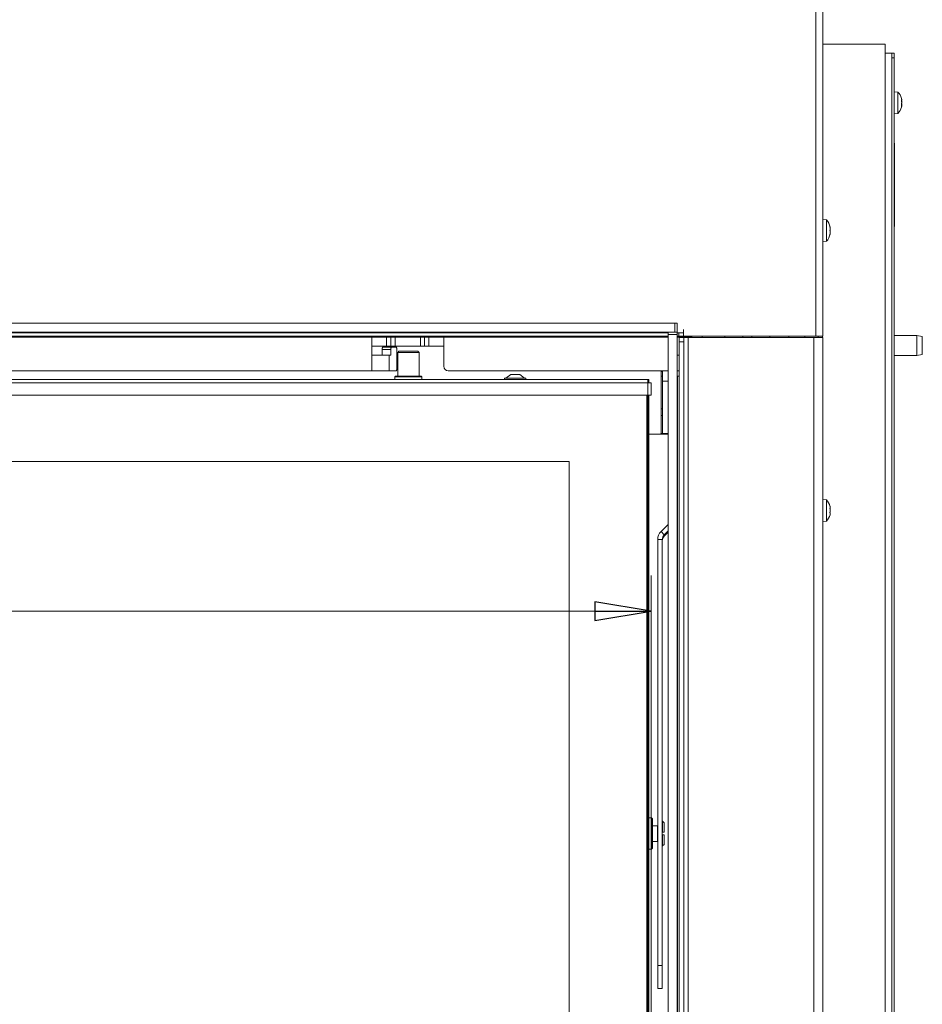
# Model space of a CAD drawing. Extents: x -7403 to -4387, y 631 to 3402.
# Drawn here: x -6429 to -6027, y 2462 to 2900 of the extents above; entities that cross this region are included whole.
import ezdxf

# ---------------------------------------------------------------- set-up
doc = ezdxf.new("R2010")
doc.units = 0
doc.header["$LTSCALE"] = 5
doc.layers.add('SLD-0', color=7, linetype='Continuous')
doc.styles.add('STANDARD-BrunnerGroßer Text', font='ARIAL.TTF')
doc.dimstyles.new('STANDARD-Brunner-IIGroßer Text', dxfattribs={"dimscale": 5, "dimtxt": 8, "dimasz": 5, "dimexe": 3.175, "dimexo": 0, "dimgap": 0.762, "dimtad": 1, "dimdec": 0, "dimrnd": 1e-08, "dimtxsty": 'STANDARD-BrunnerGroßer Text', "dimblk": 'Filled-1', "dimcen": 0.09, "dimdle": 10, "dimclrd": 7, "dimclre": 7, "dimclrt": 7, "dimadec": 1, "dimazin": 2, "dimtfac": 0.666667, "dimtdec": 0, "dimtmove": 0, "dimatfit": 3, "dimldrblk": 'Filled-1', "dimfxl": 1, "dimtolj": 1, "dimlwd": 15, "dimlwe": 15, "dimarcsym": 0})

# ---------------------------------------------------------------- blocks, each defined once
blk = doc.blocks.new('Filled-1')
at = {"color": 0}
for p, q in [((0, 0), (-1, 0.167)), ((-1, 0.167), (-1, -0.167)), ((-1, 0), (0, 0)), ((-1, -0.167), (0, 0))]:
    blk.add_line(p, q, dxfattribs=at)
at = {"color": 0, "flags": 128}
blk.add_lwpolyline([(-1, -0.167), (0, 0), (-1, 0.167), (-1, -0.167)], dxfattribs=at)
at = {"color": 0}
blk.add_solid([(-1, -0.167), (0, 0), (-1, 0.167), (-1, -0.167)], dxfattribs=at)
blk = doc.blocks.new('*D48')
at = {"layer": 'Defpoints', "color": 0}
for p in [(-7000.59, 2636.66), (-7000.59, 2388.29), (-6147.59, 2388.29)]:
    blk.add_point(p, dxfattribs=at)
at = {"layer": 'SLD-0', "color": 7, "lineweight": 15}
for p, q in [((-7000.59, 2388.29), (-7000.59, 2652.54)), ((-6147.59, 2388.29), (-6147.59, 2652.54)), ((-6172.59, 2636.66), (-6975.59, 2636.66))]:
    blk.add_line(p, q, dxfattribs=at)
at = {"layer": 'SLD-0', "color": 7, "lineweight": 15, "xscale": 25, "yscale": 25, "zscale": 25, "rotation": 180}
blk.add_blockref('Filled-1', (-7000.59, 2636.66), dxfattribs=at)
at = {"layer": 'SLD-0', "color": 7, "lineweight": 15, "xscale": 25, "yscale": 25, "zscale": 25}
blk.add_blockref('Filled-1', (-6147.59, 2636.66), dxfattribs=at)
at = {"layer": 'SLD-0', "color": 7, "lineweight": 15, "insert": (-6574.09, 2681.34), "char_height": 40, "attachment_point": 2, "style": 'STANDARD-BrunnerGroßer Text'}
blk.add_mtext('\\A1;853', dxfattribs=at)

msp = doc.modelspace()

# ---------------------------------------------------------------- linework, layer by layer
at = {"color": 7, "linetype": 'Continuous', "lineweight": 15}
for p, q in [((-6074.29, 2758.99), (-6074.29, 3181.49)), ((-6071.29, 2758.99), (-6071.29, 3181.49)), ((-6071.29, 2888.89), (-6046.49, 2888.89)), ((-6046.49, 2888.89), (-6043.49, 2888.89)), ((-6043.49, 2287.39), (-6043.49, 2888.89)), ((-6043.49, 2884.89), (-6040.49, 2884.89)), ((-6040.49, 2884.89), (-6039.49, 2884.89)), ((-6040.49, 2287.39), (-6040.49, 2884.89)), ((-6039.49, 2882.89), (-6040.49, 2882.89)), ((-6039.49, 2884.89), (-6039.49, 2882.89)), ((-6039.49, 2882.89), (-6039.49, 2361.89)), ((-6037.85, 2867.64), (-6039.49, 2867.79)), ((-6037.85, 2858.13), (-6037.85, 2867.64)), ((-6036.15, 2864.39), (-6036.26, 2864.81)), ((-6036.24, 2861.05), (-6036.25, 2861)), ((-6036.15, 2864.18), (-6036.15, 2864.18)), ((-6036.15, 2863.68), (-6036.15, 2863.68)), ((-6036.15, 2862.89), (-6036.15, 2862.89)), ((-6036.15, 2862.18), (-6036.15, 2862.18)), ((-6036.15, 2861.59), (-6036.15, 2861.59)), ((-6039.49, 2857.99), (-6037.85, 2858.13)), ((-6039.39, 2844.89), (-6039.49, 2844.89)), ((-6039.39, 2844.89), (-6039.39, 2807.89)), ((-6069.65, 2810.74), (-6071.29, 2810.89)), ((-6069.65, 2801.23), (-6069.65, 2810.74)), ((-6068.03, 2807.49), (-6067.95, 2807.49)), ((-6039.39, 2807.89), (-6039.49, 2807.89)), ((-6068.03, 2804.49), (-6067.95, 2804.49)), ((-6067.95, 2806.74), (-6067.95, 2806.74)), ((-6067.95, 2805.24), (-6067.95, 2805.24)), ((-6067.95, 2804.48), (-6067.95, 2804.49)), ((-6071.29, 2801.09), (-6069.65, 2801.23)), ((-6140.09, 2760.49), (-7008.09, 2760.49)), ((-6135.29, 2760.49), (-6136.09, 2760.49)), ((-6135.29, 2760.49), (-6135.29, 2758.99)), ((-6133.29, 2760.49), (-6135.29, 2760.49)), ((-6133.29, 2761.99), (-6133.29, 2760.49)), ((-6133.29, 2758.99), (-6133.29, 2760.49)), ((-6029.49, 2759.39), (-6039.49, 2759.39)), ((-6026.99, 2758.95), (-6029.49, 2759.39)), ((-6029.49, 2750.39), (-6029.49, 2759.39)), ((-6140.09, 2758.99), (-7008.09, 2758.99)), ((-6271.89, 2758.64), (-6548.39, 2758.64)), ((-6408.89, 2758.99), (-6408.89, 2758.64)), ((-6271.89, 2750.64), (-6271.89, 2758.64)), ((-6271.89, 2758.64), (-6265.29, 2758.64)), ((-6265.29, 2754.64), (-6265.29, 2758.64)), ((-6265.29, 2758.64), (-6263.41, 2758.64)), ((-6263.41, 2758.64), (-6263.41, 2754.64)), ((-6263.41, 2758.64), (-6261.53, 2758.64)), ((-6261.53, 2758.64), (-6261.53, 2754.64)), ((-6261.53, 2758.64), (-6250.24, 2758.64)), ((-6250.24, 2758.64), (-6250.24, 2754.64)), ((-6250.24, 2758.64), (-6248.37, 2758.64)), ((-6248.37, 2754.64), (-6248.37, 2758.64)), ((-6248.37, 2758.64), (-6246.48, 2758.64)), ((-6246.48, 2758.64), (-6246.48, 2754.64)), ((-6246.48, 2758.64), (-6239.89, 2758.64)), ((-6140.09, 2758.64), (-6239.89, 2758.64)), ((-6239.89, 2758.64), (-6239.89, 2750.64)), ((-6212.89, 2758.99), (-6212.89, 2758.64)), ((-6207.89, 2758.64), (-6207.89, 2758.99)), ((-6207.39, 2758.64), (-6207.39, 2758.99)), ((-6204.89, 2758.64), (-6204.89, 2758.99)), ((-6180.97, 2758.99), (-6180.73, 2758.61)), ((-6170.89, 2758.82), (-6172, 2758.99)), ((-6170.89, 2758.64), (-6170.89, 2758.82)), ((-6164.64, 2758.64), (-6164.29, 2758.99)), ((-6135.29, 2758.99), (-6136.09, 2758.99)), ((-6129.39, 2758.64), (-6136.09, 2758.64)), ((-6135.29, 2758.99), (-6133.29, 2758.99)), ((-6135.09, 2758.49), (-6133.09, 2758.49)), ((-6135.09, 2756.49), (-6135.09, 2758.49)), ((-6135.09, 2367.99), (-6135.09, 2756.49)), ((-6133.09, 2756.49), (-6135.09, 2756.49)), ((-6134.89, 2758.64), (-6134.89, 2758.99)), ((-6074.29, 2758.99), (-6133.29, 2758.99)), ((-6133.09, 2758.49), (-6133.09, 2756.49)), ((-6131.09, 2758.49), (-6133.09, 2758.49)), ((-6133.09, 2367.99), (-6133.09, 2756.49)), ((-6131.09, 2365.99), (-6131.09, 2758.49)), ((-6075.29, 2758.49), (-6131.09, 2758.49)), ((-6129.39, 2758.64), (-6129.39, 2758.49)), ((-6124.89, 2758.49), (-6124.89, 2758.99)), ((-6106.89, 2758.99), (-6106.89, 2758.49)), ((-6094.79, 2758.99), (-6094.79, 2758.49)), ((-6086.29, 2758.99), (-6086.29, 2758.49)), ((-6075.29, 2365.99), (-6075.29, 2758.49)), ((-6071.29, 2758.49), (-6075.29, 2758.49)), ((-6071.29, 2758.99), (-6074.29, 2758.99)), ((-6073.29, 2758.99), (-6073.29, 2758.49)), ((-6071.29, 2365.99), (-6071.29, 2758.49)), ((-6026.99, 2758.95), (-6026.99, 2750.83)), ((-6271.89, 2754.64), (-6265.29, 2754.64)), ((-6271.89, 2750.64), (-6264.16, 2750.64)), ((-6271.89, 2750.64), (-6271.89, 2743.64)), ((-6263.37, 2753.14), (-6267.23, 2753.14)), ((-6267.23, 2750.64), (-6267.23, 2753.14)), ((-6266.97, 2754.14), (-6263.11, 2754.14)), ((-6263.41, 2754.64), (-6265.29, 2754.64)), ((-6264.16, 2743.64), (-6264.16, 2750.64)), ((-6264.16, 2750.64), (-6263.37, 2750.64)), ((-6263.41, 2754.64), (-6261.53, 2754.64)), ((-6263.37, 2750.64), (-6263.37, 2753.14)), ((-6263.11, 2754.14), (-6261.04, 2754.14)), ((-6261.53, 2754.64), (-6250.24, 2754.64)), ((-6260.78, 2753.14), (-6260.78, 2744.64)), ((-6259.84, 2752.29), (-6260.34, 2751.79)), ((-6260.34, 2751.79), (-6260.34, 2741.29)), ((-6250.84, 2751.79), (-6260.34, 2751.79)), ((-6259.84, 2752.29), (-6251.34, 2752.29)), ((-6250.84, 2751.79), (-6251.34, 2752.29)), ((-6250.84, 2741.29), (-6250.84, 2751.79)), ((-6250.24, 2754.64), (-6248.37, 2754.64)), ((-6246.48, 2754.64), (-6248.37, 2754.64)), ((-6246.48, 2754.64), (-6239.89, 2754.64)), ((-6239.89, 2750.64), (-6239.89, 2745.64)), ((-6029.49, 2750.39), (-6026.99, 2750.83)), ((-6039.49, 2750.39), (-6029.49, 2750.39)), ((-6271.89, 2743.64), (-6551.39, 2743.64)), ((-6264.16, 2743.64), (-6271.89, 2743.64)), ((-6261.04, 2743.64), (-6264.16, 2743.64)), ((-6140.09, 2743.64), (-6237.89, 2743.64)), ((-6210.09, 2741.99), (-6212.19, 2740.34)), ((-6206.09, 2741.99), (-6210.09, 2741.99)), ((-6203.99, 2740.34), (-6206.09, 2741.99)), ((-6143.09, 2743.64), (-6143.09, 2738.79)), ((-6142.59, 2738.99), (-6142.59, 2743.64)), ((-6135.09, 2743.64), (-6136.09, 2743.64)), ((-6999.09, 2739.79), (-6149.09, 2739.79)), ((-6149.09, 2738.29), (-6999.09, 2738.29)), ((-6261.29, 2741.29), (-6261.59, 2740.99)), ((-6261.59, 2740.99), (-6261.59, 2739.79)), ((-6249.59, 2740.99), (-6261.59, 2740.99)), ((-6261.29, 2741.29), (-6249.89, 2741.29)), ((-6249.59, 2740.99), (-6249.89, 2741.29)), ((-6249.59, 2739.79), (-6249.59, 2740.99)), ((-6212.79, 2740.34), (-6212.79, 2739.79)), ((-6203.39, 2740.34), (-6212.79, 2740.34)), ((-6203.39, 2739.79), (-6203.39, 2740.34)), ((-6149.09, 2739.79), (-6149.09, 2738.29)), ((-6148.59, 2739.79), (-6149.09, 2739.79)), ((-6149.09, 2738.29), (-6148.59, 2738.79)), ((-6149.09, 2738.29), (-6148.59, 2738.79)), ((-6148.59, 2738.79), (-6149.09, 2738.79)), ((-6149.09, 2732.79), (-6149.09, 2738.29)), ((-6149.09, 2738.29), (-6147.59, 2738.29)), ((-6148.59, 2738.79), (-6148.59, 2739.79)), ((-6148.59, 2738.79), (-6148.59, 2738.29)), ((-6147.59, 2732.79), (-6147.59, 2738.29)), ((-6143.09, 2738.79), (-6143.09, 2734.54)), ((-6140.09, 2738.99), (-6142.59, 2738.99)), ((-6142.59, 2738.99), (-6142.59, 2715.69)), ((-6136.09, 2741.29), (-6135.94, 2741.29)), ((-6135.94, 2437.78), (-6135.94, 2741.29)), ((-6135.94, 2741.29), (-6135.09, 2741.29)), ((-6143.09, 2734.54), (-6143.09, 2715.99)), ((-6149.09, 2732.79), (-6999.09, 2732.79)), ((-6149.59, 2434.29), (-6149.59, 2732.79)), ((-6147.59, 2732.79), (-6149.09, 2732.79)), ((-6149.09, 2732.79), (-6149.09, 2434.29)), ((-6148.59, 2732.79), (-6148.59, 2448.79)), ((-6143.09, 2726.74), (-6142.59, 2726.74)), ((-6143.09, 2723.74), (-6142.59, 2723.74)), ((-6143.59, 2715.49), (-6148.59, 2715.49)), ((-6142.59, 2715.59), (-6143.29, 2715.59)), ((-6143.16, 2715.74), (-6143.09, 2715.74)), ((-6142.59, 2715.69), (-6140.09, 2715.69)), ((-6142.59, 2715.69), (-6142.59, 2715.39)), ((-6148.59, 2715.39), (-6145.59, 2715.39)), ((-6145.59, 2715.39), (-6140.09, 2715.39)), ((-6184.09, 2703.29), (-6964.09, 2703.29)), ((-6184.09, 2434.29), (-6184.09, 2703.29)), ((-6069.65, 2686.24), (-6071.29, 2686.39)), ((-6069.65, 2676.73), (-6069.65, 2686.24)), ((-6067.95, 2682.81), (-6067.95, 2682.81)), ((-6067.95, 2681.54), (-6067.95, 2681.54)), ((-6071.29, 2676.59), (-6069.65, 2676.73)), ((-6067.95, 2680.21), (-6067.95, 2680.21)), ((-6140.09, 2675.24), (-6143.22, 2672.11)), ((-6141.81, 2670.7), (-6143.22, 2672.11)), ((-6140.09, 2672.42), (-6141.81, 2670.7)), ((-6141.81, 2670.1), (-6140.09, 2671.81)), ((-6142.68, 2668.58), (-6144.68, 2668.58)), ((-6144.68, 2479.16), (-6144.68, 2668.58)), ((-6142.68, 2479.16), (-6142.68, 2668.58)), ((-6141.81, 2670.1), (-6141.81, 2670.7)), ((-6147.49, 2544.79), (-6148.59, 2544.79)), ((-6146.99, 2544.29), (-6147.49, 2544.79)), ((-6147.49, 2530.79), (-6147.49, 2544.79)), ((-6146.99, 2544.29), (-6146.99, 2531.29)), ((-6144.79, 2541.29), (-6146.99, 2541.29)), ((-6142.59, 2543.29), (-6142.68, 2543.29)), ((-6141.89, 2542.59), (-6142.59, 2543.29)), ((-6142.59, 2543.29), (-6142.59, 2538.39)), ((-6141.89, 2542.59), (-6141.89, 2538.39)), ((-6142.59, 2538.39), (-6142.68, 2538.39)), ((-6142.68, 2537.19), (-6142.59, 2537.19)), ((-6142.59, 2538.39), (-6141.89, 2538.39)), ((-6142.59, 2537.19), (-6142.59, 2532.29)), ((-6141.89, 2537.19), (-6142.59, 2537.19)), ((-6141.89, 2537.19), (-6141.89, 2532.99)), ((-6146.99, 2534.29), (-6144.79, 2534.29)), ((-6142.68, 2532.29), (-6142.59, 2532.29)), ((-6142.59, 2532.29), (-6141.89, 2532.99)), ((-6148.59, 2530.79), (-6147.49, 2530.79)), ((-6147.49, 2530.79), (-6146.99, 2531.29)), ((-6144.68, 2468.86), (-6144.68, 2479.16)), ((-6144.68, 2479.16), (-6142.68, 2479.16)), ((-6142.68, 2479.16), (-6142.68, 2468.86)), ((-6144.68, 2468.86), (-6142.68, 2468.86)), ((-6144.68, 2468.86), (-6142.68, 2468.86)), ((-6144.68, 2468.86), (-6144.68, 2468.86)), ((-6142.68, 2468.86), (-6142.68, 2468.86))]:
    msp.add_line(p, q, dxfattribs=at)
at = {"color": 8, "linetype": 'Continuous', "lineweight": 15}
for p, q in [((-6068.06, 2807.66), (-6068.04, 2807.66)), ((-6068.06, 2804.31), (-6068.04, 2804.31)), ((-6114.89, 2758.49), (-6114.89, 2758.99)), ((-6102.89, 2758.49), (-6102.89, 2758.99)), ((-6079.29, 2758.99), (-6079.29, 2758.49)), ((-6071.4, 2758.49), (-6071.4, 2758.99)), ((-6135.09, 2750.64), (-6136.09, 2750.64)), ((-6143.09, 2743.36), (-6142.59, 2743.36)), ((-6143.09, 2741.24), (-6142.59, 2741.24)), ((-6145.09, 2715.39), (-6145.09, 2715.49)), ((-6144.79, 2537.79), (-6144.79, 2541.29)), ((-6144.79, 2534.29), (-6144.79, 2537.79))]:
    msp.add_line(p, q, dxfattribs=at)
at = {"color": 30, "linetype": 'Continuous', "lineweight": 15}
for p, q in [((-7011.09, 2764.79), (-6137.09, 2764.79)), ((-6137.09, 2760.79), (-6137.09, 2764.79)), ((-6137.09, 2764.79), (-6136.09, 2764.79)), ((-6136.09, 2764.79), (-6136.09, 2760.79)), ((-7011.09, 2760.79), (-6137.09, 2760.79)), ((-6140.09, 2759.79), (-6140.09, 2760.79)), ((-6136.09, 2759.79), (-6140.09, 2759.79)), ((-6140.09, 2372.79), (-6140.09, 2759.79)), ((-6136.09, 2760.79), (-6137.09, 2760.79)), ((-6136.09, 2760.79), (-6136.09, 2759.79)), ((-6136.09, 2372.79), (-6136.09, 2759.79))]:
    msp.add_line(p, q, dxfattribs=at)
at = {"color": 7, "linetype": 'Continuous', "lineweight": 15, "flags": 128}
for points in [[(-6067.95, 2807.49), (-6067.95, 2807.49)], [(-6067.95, 2804.49), (-6067.95, 2804.49)]]:
    msp.add_lwpolyline(points, dxfattribs=at)
at = {"color": 7, "linetype": 'Continuous', "lineweight": 15}
for centre, radius, start, end in [((-6042.99, 2862.89), 7, 15.9915, 42.8093), ((-6042.99, 2862.89), 7, 317.1907, 343.9951), ((-6042.99, 2862.89), 7, 344.0353, 347.6356), ((-6074.79, 2805.99), 7, 12.3736, 42.8093), ((-6074.79, 2805.99), 7, 317.1907, 347.6071), ((-6266.07, 2753.37), 1.18, 139.6093, 191.3691), ((-6262.21, 2753.37), 1.18, 139.6093, 191.3691), ((-6261.94, 2753.37), 1.18, 348.6309, 40.3907), ((-6261.94, 2744.4), 1.18, 319.6093, 11.3691), ((-6237.89, 2745.64), 2, 180, 270), ((-6143.59, 2715.99), 0.5, 270, 0), ((-6143.09, 2716.24), 0.5, 270, 0), ((-6074.79, 2681.49), 7, 15.9022, 42.8093), ((-6074.79, 2681.49), 7, 317.1907, 344.4938), ((-6139.69, 2668.58), 5, 134.9839, 179.9978), ((-6139.69, 2668.58), 3, 134.9839, 179.9978), ((-6139.69, 2667.98), 3, 134.9839, 179.9978), ((-6144.79, 2541.49), 0.2, 270, 301.5566), ((-6144.79, 2534.09), 0.2, 58.4434, 90)]:
    msp.add_arc(centre, radius, start, end, dxfattribs=at)
for points, knots in [([(-6036.24, 2864.73), (-6036.24, 2864.74), (-6036.25, 2864.78), (-6036.26, 2864.81), (-6036.26, 2864.81), (-6036.26, 2864.81)], [0, 0, 0, 0, 0.34677, 0.695114, 1, 1, 1, 1]), ([(-6036.15, 2864.18), (-6036.15, 2864.23), (-6036.16, 2864.33), (-6036.19, 2864.52), (-6036.22, 2864.66), (-6036.24, 2864.73)], [0, 0, 0, 0, 0.339256, 0.688611, 1, 1, 1, 1]), ([(-6036.24, 2863.66), (-6036.24, 2863.68), (-6036.25, 2863.73), (-6036.26, 2863.8), (-6036.26, 2863.86), (-6036.26, 2863.91), (-6036.25, 2863.94), (-6036.24, 2863.95), (-6036.24, 2863.95)], [0, 0, 0, 0, 0.173602, 0.347939, 0.518483, 0.685896, 0.853576, 1, 1, 1, 1]), ([(-6036.24, 2861.82), (-6036.24, 2861.83), (-6036.25, 2861.83), (-6036.26, 2861.87), (-6036.26, 2861.93), (-6036.26, 2861.99), (-6036.25, 2862.05), (-6036.24, 2862.09), (-6036.24, 2862.11)], [0, 0, 0, 0, 0.173655, 0.347991, 0.518533, 0.685946, 0.853626, 1, 1, 1, 1]), ([(-6036.26, 2860.96), (-6036.26, 2860.96), (-6036.26, 2860.96), (-6036.26, 2860.97), (-6036.25, 2861), (-6036.24, 2861.03), (-6036.24, 2861.05)], [0, 0, 0, 0, 0.032186, 0.368641, 0.70563, 1, 1, 1, 1]), ([(-6036.24, 2863.95), (-6036.22, 2863.96), (-6036.18, 2863.98), (-6036.16, 2864.06), (-6036.15, 2864.15), (-6036.15, 2864.18)], [0, 0, 0, 0, 0.339577, 0.688751, 1, 1, 1, 1]), ([(-6036.15, 2862.89), (-6036.15, 2862.98), (-6036.16, 2863.16), (-6036.19, 2863.43), (-6036.22, 2863.59), (-6036.24, 2863.66)], [0, 0, 0, 0, 0.3392744, 0.6886494, 1, 1, 1, 1]), ([(-6036.24, 2862.11), (-6036.22, 2862.19), (-6036.18, 2862.36), (-6036.16, 2862.62), (-6036.15, 2862.8), (-6036.15, 2862.89)], [0, 0, 0, 0, 0.339565, 0.688725, 1, 1, 1, 1]), ([(-6036.15, 2861.59), (-6036.15, 2861.63), (-6036.16, 2861.71), (-6036.19, 2861.79), (-6036.22, 2861.81), (-6036.24, 2861.82)], [0, 0, 0, 0, 0.339256, 0.68861, 1, 1, 1, 1]), ([(-6036.24, 2861.05), (-6036.22, 2861.12), (-6036.18, 2861.26), (-6036.16, 2861.45), (-6036.15, 2861.54), (-6036.15, 2861.59)], [0, 0, 0, 0, 0.3395524, 0.6886993, 1, 1, 1, 1]), ([(-6036.18, 2863.33), (-6036.17, 2863.38), (-6036.15, 2863.48), (-6036.15, 2863.61), (-6036.15, 2863.68)], [0, 0, 0, 0, 0.4482956, 1, 1, 1, 1]), ([(-6036.18, 2861.76), (-6036.17, 2861.82), (-6036.15, 2861.97), (-6036.15, 2862.11), (-6036.15, 2862.18)], [0, 0, 0, 0, 0.447673, 1, 1, 1, 1]), ([(-6068.04, 2807.5), (-6068.04, 2807.52), (-6068.05, 2807.56), (-6068.06, 2807.62), (-6068.06, 2807.66), (-6068.06, 2807.68), (-6068.05, 2807.68), (-6068.04, 2807.67), (-6068.04, 2807.66)], [0, 0, 0, 0, 0.173655, 0.347991, 0.518533, 0.685946, 0.853626, 1, 1, 1, 1]), ([(-6068.04, 2807.66), (-6068.02, 2807.63), (-6067.98, 2807.56), (-6067.96, 2807.5), (-6067.95, 2807.49), (-6067.95, 2807.49)], [0, 0, 0, 0, 0.339565, 0.688725, 1, 1, 1, 1]), ([(-6067.95, 2806.74), (-6067.95, 2806.82), (-6067.96, 2806.98), (-6067.99, 2807.24), (-6068.02, 2807.42), (-6068.04, 2807.5)], [0, 0, 0, 0, 0.3392556, 0.68861, 1, 1, 1, 1]), ([(-6068.04, 2805.82), (-6068.04, 2805.84), (-6068.05, 2805.86), (-6068.06, 2805.93), (-6068.06, 2805.99), (-6068.06, 2806.06), (-6068.05, 2806.11), (-6068.04, 2806.14), (-6068.04, 2806.15)], [0, 0, 0, 0, 0.173551, 0.347889, 0.518434, 0.685848, 0.853527, 1, 1, 1, 1]), ([(-6068.04, 2804.31), (-6068.04, 2804.31), (-6068.04, 2804.3), (-6068.05, 2804.29), (-6068.05, 2804.29), (-6068.06, 2804.29), (-6068.06, 2804.3), (-6068.06, 2804.32), (-6068.06, 2804.34), (-6068.06, 2804.36), (-6068.05, 2804.39), (-6068.05, 2804.42), (-6068.04, 2804.45), (-6068.04, 2804.47), (-6068.04, 2804.47)], [0, 0, 0, 0, 0.085601, 0.173614, 0.259511, 0.348006, 0.432038, 0.518599, 0.601123, 0.686035, 0.768722, 0.853716, 0.926135, 1, 1, 1, 1]), ([(-6068.04, 2806.15), (-6068.02, 2806.21), (-6067.98, 2806.31), (-6067.96, 2806.51), (-6067.95, 2806.66), (-6067.95, 2806.74)], [0, 0, 0, 0, 0.339552, 0.688699, 1, 1, 1, 1]), ([(-6067.95, 2805.24), (-6067.95, 2805.31), (-6067.96, 2805.47), (-6067.99, 2805.67), (-6068.02, 2805.77), (-6068.04, 2805.82)], [0, 0, 0, 0, 0.339256, 0.688611, 1, 1, 1, 1]), ([(-6068.04, 2804.47), (-6068.02, 2804.56), (-6067.98, 2804.75), (-6067.96, 2805), (-6067.95, 2805.16), (-6067.95, 2805.24)], [0, 0, 0, 0, 0.339577, 0.688751, 1, 1, 1, 1]), ([(-6067.95, 2804.49), (-6067.95, 2804.48), (-6067.96, 2804.47), (-6067.99, 2804.41), (-6068.02, 2804.34), (-6068.04, 2804.31)], [0, 0, 0, 0, 0.339274, 0.688649, 1, 1, 1, 1]), ([(-6068.06, 2683.41), (-6068.06, 2683.41), (-6068.06, 2683.41), (-6068.06, 2683.4), (-6068.05, 2683.37), (-6068.04, 2683.33), (-6068.04, 2683.32)], [0, 0, 0, 0, 0.0709009, 0.3938966, 0.7174055, 1, 1, 1, 1]), ([(-6068.04, 2682.32), (-6068.04, 2682.34), (-6068.05, 2682.39), (-6068.06, 2682.46), (-6068.06, 2682.52), (-6068.06, 2682.56), (-6068.05, 2682.6), (-6068.04, 2682.6), (-6068.04, 2682.6)], [0, 0, 0, 0, 0.173602, 0.347939, 0.518483, 0.685896, 0.853576, 1, 1, 1, 1]), ([(-6068.04, 2680.48), (-6068.04, 2680.48), (-6068.05, 2680.49), (-6068.06, 2680.53), (-6068.06, 2680.59), (-6068.06, 2680.65), (-6068.05, 2680.71), (-6068.04, 2680.75), (-6068.04, 2680.77)], [0, 0, 0, 0, 0.173655, 0.347991, 0.518533, 0.685946, 0.853626, 1, 1, 1, 1]), ([(-6067.95, 2682.81), (-6067.95, 2682.86), (-6067.96, 2682.95), (-6067.99, 2683.13), (-6068.02, 2683.27), (-6068.04, 2683.33)], [0, 0, 0, 0, 0.339256, 0.688611, 1, 1, 1, 1]), ([(-6068.04, 2682.6), (-6068.02, 2682.61), (-6067.98, 2682.63), (-6067.96, 2682.7), (-6067.95, 2682.77), (-6067.95, 2682.81)], [0, 0, 0, 0, 0.339577, 0.688751, 1, 1, 1, 1]), ([(-6067.95, 2681.54), (-6067.95, 2681.63), (-6067.96, 2681.82), (-6067.99, 2682.08), (-6068.02, 2682.25), (-6068.04, 2682.32)], [0, 0, 0, 0, 0.339274, 0.688649, 1, 1, 1, 1]), ([(-6068.04, 2680.77), (-6068.02, 2680.85), (-6067.98, 2681.02), (-6067.96, 2681.28), (-6067.95, 2681.46), (-6067.95, 2681.54)], [0, 0, 0, 0, 0.339565, 0.688725, 1, 1, 1, 1]), ([(-6067.95, 2680.21), (-6067.95, 2680.26), (-6067.96, 2680.35), (-6067.99, 2680.44), (-6068.02, 2680.46), (-6068.04, 2680.48)], [0, 0, 0, 0, 0.339256, 0.68861, 1, 1, 1, 1]), ([(-6068.04, 2679.64), (-6068.04, 2679.62), (-6068.05, 2679.59), (-6068.06, 2679.56), (-6068.06, 2679.56), (-6068.06, 2679.57), (-6068.05, 2679.61), (-6068.04, 2679.64), (-6068.04, 2679.65)], [0, 0, 0, 0, 0.1735505, 0.347889, 0.5184341, 0.6858476, 0.8535271, 1, 1, 1, 1]), ([(-6068.04, 2679.65), (-6068.02, 2679.73), (-6067.98, 2679.88), (-6067.96, 2680.07), (-6067.95, 2680.17), (-6067.95, 2680.21)], [0, 0, 0, 0, 0.339552, 0.688699, 1, 1, 1, 1])]:
    msp.add_open_spline(points, degree=3, knots=knots, dxfattribs=at)

# ---------------------------------------------------------------- dimensions: what is measured, and where the dimension line sits
at = {"layer": 'SLD-0', "lineweight": 15}
dim = msp.add_linear_dim(base=(-7000.59, 2636.66), p1=(-6147.59, 2388.29), p2=(-7000.59, 2388.29), dimstyle='STANDARD-Brunner-IIGroßer Text', override={"dimtxsty": 'STANDARD-BrunnerGroßer Text'}, dxfattribs=at)
dim.commit()
dim.dimension.update_dxf_attribs({"geometry": '*D48', "text_midpoint": (-6574.09, 2636.66), "dimtype": 160})

doc.saveas('drawing.dxf')
